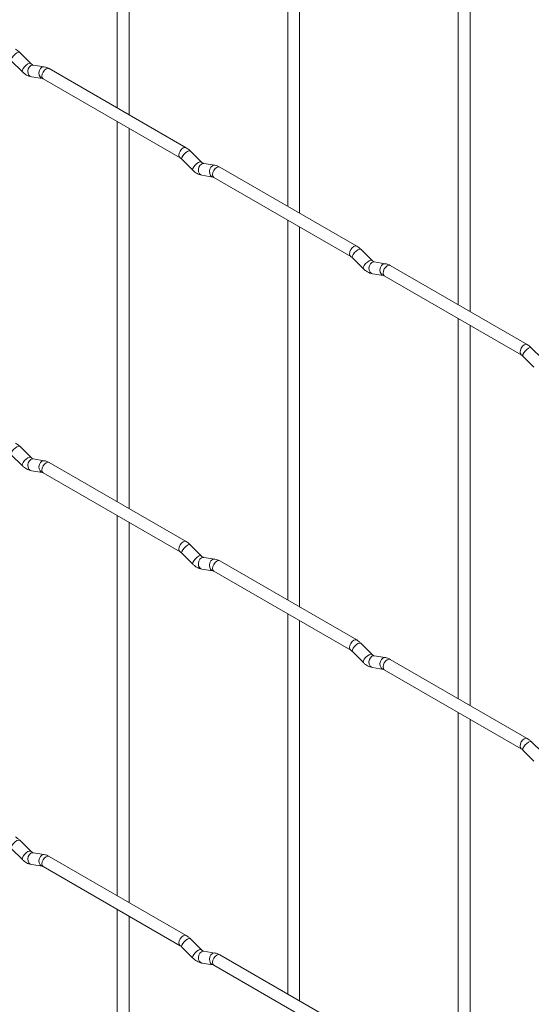
# Paper-space layout 'Layout1' of a CAD drawing. Units: millimetres. Extents: x -885 to 927, y -951 to 1757.
# Drawn here: x 605 to 713, y 530 to 738 of the extents above; entities that cross this region are included whole.
import ezdxf

# ---------------------------------------------------------------- set-up
doc = ezdxf.new("R2010")
doc.units = ezdxf.units.MM

psp = doc.layouts.get("Layout1")

# ---------------------------------------------------------------- linework, layer by layer
at = {"color": 7, "linetype": 'Continuous', "lineweight": 15}
for p, q in [((625.32, 799.02), (625.32, 718.94)), ((627.82, 717.5), (627.82, 797.57)), ((661.24, 778.28), (661.24, 698.21)), ((663.74, 696.76), (663.74, 776.84)), ((697.16, 757.54), (697.16, 677.47)), ((699.66, 676.03), (699.66, 756.1)), ((607.12, 728.3), (604.79, 730.62)), ((603.03, 728.85), (605.35, 726.53)), ((607.12, 728.3), (607.11, 728.31)), ((609.96, 727.59), (607.64, 727.95)), ((639.85, 710.55), (611, 727.21)), ((607.25, 725.48), (609.58, 725.12)), ((609.75, 725.04), (638.6, 708.39)), ((625.32, 716.06), (625.32, 635.98)), ((627.82, 634.54), (627.82, 714.61)), ((643.04, 707.56), (640.71, 709.88)), ((638.95, 708.11), (641.27, 705.79)), ((643.04, 707.56), (643.03, 707.57)), ((645.88, 706.85), (643.56, 707.21)), ((675.77, 689.82), (646.92, 706.47)), ((643.17, 704.74), (645.5, 704.38)), ((645.67, 704.31), (674.52, 687.65)), ((661.24, 695.32), (661.24, 615.25)), ((663.74, 613.8), (663.74, 693.88)), ((678.96, 686.83), (676.63, 689.15)), ((674.87, 687.38), (677.19, 685.06)), ((678.96, 686.83), (678.95, 686.83)), ((681.8, 686.11), (679.48, 686.48)), ((711.69, 669.08), (682.84, 685.73)), ((679.09, 684.01), (681.42, 683.64)), ((681.59, 683.57), (710.44, 666.91)), ((697.16, 674.58), (697.16, 594.51)), ((699.66, 593.07), (699.66, 673.14)), ((714.88, 666.09), (712.55, 668.41)), ((710.79, 666.64), (713.11, 664.32)), ((607.12, 645.34), (604.79, 647.66)), ((603.03, 645.89), (605.35, 643.57)), ((607.12, 645.34), (607.11, 645.35)), ((609.96, 644.63), (607.64, 644.99)), ((639.85, 627.59), (611, 644.25)), ((607.25, 642.52), (609.58, 642.16)), ((609.75, 642.08), (638.6, 625.43)), ((625.32, 633.1), (625.32, 553.02)), ((627.82, 551.58), (627.82, 631.65)), ((643.04, 624.6), (640.71, 626.92)), ((638.95, 625.15), (641.27, 622.83)), ((643.04, 624.6), (643.03, 624.61)), ((645.88, 623.89), (643.56, 624.25)), ((675.77, 606.86), (646.92, 623.51)), ((643.17, 621.78), (645.5, 621.42)), ((645.67, 621.35), (674.52, 604.69)), ((661.24, 612.36), (661.24, 532.28)), ((663.74, 530.84), (663.74, 610.92)), ((678.96, 603.86), (676.63, 606.19)), ((674.87, 604.42), (677.19, 602.1)), ((678.96, 603.86), (678.95, 603.87)), ((681.8, 603.15), (679.48, 603.52)), ((711.69, 586.12), (682.84, 602.77)), ((679.09, 601.05), (681.42, 600.68)), ((681.59, 600.61), (710.44, 583.95)), ((697.16, 591.62), (697.16, 511.55)), ((699.66, 510.1), (699.66, 590.18)), ((714.88, 583.13), (712.55, 585.45)), ((710.79, 583.68), (713.11, 581.36)), ((607.12, 562.38), (604.79, 564.7)), ((603.03, 562.93), (605.35, 560.61)), ((607.12, 562.38), (607.11, 562.39)), ((609.96, 561.67), (607.64, 562.03)), ((639.85, 544.63), (611, 561.29)), ((607.25, 559.56), (609.58, 559.2)), ((609.75, 559.12), (638.6, 542.47)), ((625.32, 550.13), (625.32, 470.06)), ((627.82, 468.62), (627.82, 548.69)), ((643.04, 541.64), (640.71, 543.96)), ((638.95, 542.19), (641.27, 539.87)), ((643.04, 541.64), (643.03, 541.65)), ((645.88, 540.93), (643.56, 541.29)), ((675.77, 523.9), (646.92, 540.55)), ((643.17, 538.82), (645.5, 538.46)), ((645.67, 538.38), (674.52, 521.73))]:
    psp.add_line(p, q, dxfattribs=at)
at = {"color": 8, "linetype": 'Continuous', "lineweight": 15, "flags": 128}
for points in [[(604.79, 730.62), (604.75, 730.65), (604.53, 730.65), (604.21, 730.52), (603.85, 730.26), (603.5, 729.93), (603.21, 729.56), (603.02, 729.22), (602.98, 728.96), (603.03, 728.85)], [(607.11, 728.31), (607.07, 728.33), (606.85, 728.33), (606.54, 728.2), (606.18, 727.94), (605.82, 727.61), (605.53, 727.24), (605.35, 726.9), (605.3, 726.64), (605.35, 726.53)], [(607.64, 727.95), (607.5, 727.96), (607.14, 727.85), (606.83, 727.57), (606.61, 727.16), (606.51, 726.68), (606.56, 726.21), (606.74, 725.81), (607.03, 725.55), (607.25, 725.48)], [(609.96, 727.59), (609.83, 727.59), (609.47, 727.49), (609.15, 727.2), (608.93, 726.79), (608.84, 726.31), (608.89, 725.84), (609.07, 725.45), (609.36, 725.19), (609.56, 725.12)], [(611, 727.21), (610.71, 727.26), (610.37, 727.15), (610.04, 726.87), (609.75, 726.49), (609.56, 726.04), (609.49, 725.62), (609.56, 725.26), (609.75, 725.04), (609.75, 725.04)], [(639.85, 710.55), (639.56, 710.61), (639.22, 710.49), (638.89, 710.22), (638.6, 709.83), (638.41, 709.39), (638.34, 708.96), (638.41, 708.61), (638.6, 708.39)], [(640.71, 709.88), (640.67, 709.91), (640.45, 709.92), (640.13, 709.78), (639.77, 709.53), (639.42, 709.19), (639.13, 708.83), (638.95, 708.49), (638.9, 708.23), (638.95, 708.11)], [(643.03, 707.57), (642.99, 707.59), (642.77, 707.6), (642.46, 707.46), (642.1, 707.21), (641.74, 706.87), (641.45, 706.51), (641.27, 706.17), (641.22, 705.91), (641.27, 705.79)], [(643.56, 707.21), (643.42, 707.22), (643.06, 707.11), (642.75, 706.83), (642.53, 706.42), (642.43, 705.94), (642.48, 705.47), (642.66, 705.07), (642.95, 704.82), (643.17, 704.74)], [(645.88, 706.85), (645.75, 706.86), (645.39, 706.75), (645.07, 706.47), (644.85, 706.06), (644.76, 705.58), (644.81, 705.1), (644.99, 704.71), (645.28, 704.45), (645.48, 704.38)], [(646.92, 706.47), (646.63, 706.53), (646.3, 706.41), (645.96, 706.14), (645.67, 705.75), (645.48, 705.31), (645.41, 704.88), (645.48, 704.53), (645.67, 704.31), (645.67, 704.31)], [(675.77, 689.82), (675.48, 689.87), (675.15, 689.75), (674.81, 689.48), (674.52, 689.09), (674.33, 688.65), (674.26, 688.22), (674.33, 687.87), (674.52, 687.65)], [(676.63, 689.15), (676.59, 689.18), (676.37, 689.18), (676.05, 689.05), (675.69, 688.79), (675.34, 688.46), (675.05, 688.09), (674.87, 687.75), (674.82, 687.49), (674.87, 687.38)], [(678.95, 686.83), (678.91, 686.86), (678.69, 686.86), (678.38, 686.73), (678.02, 686.47), (677.66, 686.13), (677.38, 685.77), (677.19, 685.43), (677.14, 685.17), (677.19, 685.06)], [(679.48, 686.48), (679.34, 686.48), (678.98, 686.38), (678.67, 686.09), (678.45, 685.68), (678.35, 685.2), (678.4, 684.73), (678.59, 684.34), (678.88, 684.08), (679.09, 684.01)], [(681.81, 686.11), (681.67, 686.12), (681.31, 686.01), (680.99, 685.73), (680.77, 685.32), (680.68, 684.84), (680.73, 684.37), (680.91, 683.97), (681.2, 683.72), (681.4, 683.65)], [(682.84, 685.73), (682.55, 685.79), (682.22, 685.67), (681.88, 685.4), (681.59, 685.01), (681.4, 684.57), (681.33, 684.14), (681.4, 683.79), (681.59, 683.57), (681.59, 683.57)], [(711.69, 669.08), (711.4, 669.14), (711.07, 669.02), (710.73, 668.74), (710.44, 668.36), (710.25, 667.92), (710.18, 667.49), (710.25, 667.14), (710.44, 666.92)], [(712.55, 668.41), (712.51, 668.44), (712.29, 668.44), (711.97, 668.31), (711.61, 668.05), (711.26, 667.72), (710.97, 667.35), (710.79, 667.01), (710.74, 666.75), (710.79, 666.64)], [(604.79, 647.66), (604.75, 647.69), (604.53, 647.69), (604.21, 647.56), (603.85, 647.3), (603.5, 646.97), (603.21, 646.6), (603.02, 646.26), (602.98, 646), (603.03, 645.89)], [(607.11, 645.35), (607.07, 645.37), (606.85, 645.37), (606.54, 645.24), (606.18, 644.98), (605.82, 644.65), (605.53, 644.28), (605.35, 643.94), (605.3, 643.68), (605.35, 643.57)], [(607.64, 644.99), (607.5, 645), (607.14, 644.89), (606.83, 644.61), (606.61, 644.2), (606.51, 643.72), (606.56, 643.24), (606.74, 642.85), (607.03, 642.59), (607.25, 642.52)], [(609.96, 644.63), (609.83, 644.63), (609.47, 644.52), (609.15, 644.24), (608.93, 643.83), (608.84, 643.35), (608.89, 642.88), (609.07, 642.49), (609.36, 642.23), (609.56, 642.16)], [(611, 644.25), (610.71, 644.3), (610.37, 644.19), (610.04, 643.91), (609.75, 643.53), (609.56, 643.08), (609.49, 642.65), (609.56, 642.3), (609.75, 642.08), (609.75, 642.08)], [(639.85, 627.59), (639.56, 627.65), (639.22, 627.53), (638.89, 627.26), (638.6, 626.87), (638.41, 626.43), (638.34, 626), (638.41, 625.65), (638.6, 625.43)], [(640.71, 626.92), (640.67, 626.95), (640.45, 626.96), (640.13, 626.82), (639.77, 626.57), (639.42, 626.23), (639.13, 625.87), (638.95, 625.53), (638.9, 625.27), (638.95, 625.15)], [(643.03, 624.61), (642.99, 624.63), (642.77, 624.64), (642.46, 624.5), (642.1, 624.25), (641.74, 623.91), (641.45, 623.55), (641.27, 623.21), (641.22, 622.95), (641.27, 622.83)], [(643.56, 624.25), (643.42, 624.26), (643.06, 624.15), (642.75, 623.87), (642.53, 623.46), (642.43, 622.98), (642.48, 622.51), (642.66, 622.11), (642.95, 621.86), (643.17, 621.78)], [(645.88, 623.89), (645.75, 623.9), (645.39, 623.79), (645.07, 623.51), (644.85, 623.09), (644.76, 622.62), (644.81, 622.14), (644.99, 621.75), (645.28, 621.49), (645.48, 621.42)], [(646.92, 623.51), (646.63, 623.57), (646.3, 623.45), (645.96, 623.18), (645.67, 622.79), (645.48, 622.35), (645.41, 621.92), (645.48, 621.57), (645.67, 621.35), (645.67, 621.35)], [(675.77, 606.86), (675.48, 606.91), (675.15, 606.79), (674.81, 606.52), (674.52, 606.13), (674.33, 605.69), (674.26, 605.26), (674.33, 604.91), (674.52, 604.69)], [(676.63, 606.19), (676.59, 606.22), (676.37, 606.22), (676.05, 606.09), (675.69, 605.83), (675.34, 605.49), (675.05, 605.13), (674.87, 604.79), (674.82, 604.53), (674.87, 604.42)], [(678.95, 603.87), (678.91, 603.9), (678.69, 603.9), (678.38, 603.76), (678.02, 603.51), (677.66, 603.17), (677.38, 602.81), (677.19, 602.47), (677.14, 602.21), (677.19, 602.1)], [(679.48, 603.52), (679.34, 603.52), (678.98, 603.42), (678.67, 603.13), (678.45, 602.72), (678.35, 602.24), (678.4, 601.77), (678.59, 601.38), (678.88, 601.12), (679.09, 601.05)], [(681.81, 603.15), (681.67, 603.16), (681.31, 603.05), (680.99, 602.77), (680.77, 602.36), (680.68, 601.88), (680.73, 601.41), (680.91, 601.01), (681.2, 600.75), (681.4, 600.69)], [(682.84, 602.77), (682.55, 602.83), (682.22, 602.71), (681.88, 602.44), (681.59, 602.05), (681.4, 601.61), (681.33, 601.18), (681.4, 600.83), (681.59, 600.61), (681.59, 600.61)], [(711.69, 586.12), (711.4, 586.17), (711.07, 586.06), (710.73, 585.78), (710.44, 585.4), (710.25, 584.96), (710.18, 584.53), (710.25, 584.17), (710.44, 583.96)], [(712.55, 585.45), (712.51, 585.48), (712.29, 585.48), (711.97, 585.35), (711.61, 585.09), (711.26, 584.76), (710.97, 584.39), (710.79, 584.05), (710.74, 583.79), (710.79, 583.68)], [(604.79, 564.7), (604.75, 564.73), (604.53, 564.73), (604.21, 564.6), (603.85, 564.34), (603.5, 564.01), (603.21, 563.64), (603.02, 563.3), (602.98, 563.04), (603.03, 562.93)], [(607.11, 562.39), (607.07, 562.41), (606.85, 562.41), (606.54, 562.28), (606.18, 562.02), (605.82, 561.69), (605.53, 561.32), (605.35, 560.98), (605.3, 560.72), (605.35, 560.61)], [(607.64, 562.03), (607.5, 562.04), (607.14, 561.93), (606.83, 561.65), (606.61, 561.24), (606.51, 560.76), (606.56, 560.28), (606.74, 559.89), (607.03, 559.63), (607.25, 559.56)], [(609.96, 561.67), (609.83, 561.67), (609.47, 561.56), (609.15, 561.28), (608.93, 560.87), (608.84, 560.39), (608.89, 559.92), (609.07, 559.53), (609.36, 559.27), (609.56, 559.2)], [(611, 561.29), (610.71, 561.34), (610.37, 561.22), (610.04, 560.95), (609.75, 560.57), (609.56, 560.12), (609.49, 559.69), (609.56, 559.34), (609.75, 559.12), (609.75, 559.12)], [(639.85, 544.63), (639.56, 544.69), (639.22, 544.57), (638.89, 544.3), (638.6, 543.91), (638.41, 543.47), (638.34, 543.04), (638.41, 542.69), (638.6, 542.47)], [(640.71, 543.96), (640.67, 543.99), (640.45, 544), (640.13, 543.86), (639.77, 543.61), (639.42, 543.27), (639.13, 542.91), (638.95, 542.57), (638.9, 542.31), (638.95, 542.19)], [(643.03, 541.65), (642.99, 541.67), (642.77, 541.68), (642.46, 541.54), (642.1, 541.29), (641.74, 540.95), (641.45, 540.59), (641.27, 540.25), (641.22, 539.98), (641.27, 539.87)], [(643.56, 541.29), (643.42, 541.3), (643.06, 541.19), (642.75, 540.91), (642.53, 540.5), (642.43, 540.02), (642.48, 539.55), (642.66, 539.15), (642.95, 538.9), (643.17, 538.82)], [(645.88, 540.93), (645.75, 540.94), (645.39, 540.83), (645.07, 540.55), (644.85, 540.13), (644.76, 539.66), (644.81, 539.18), (644.99, 538.79), (645.28, 538.53), (645.48, 538.46)], [(646.92, 540.55), (646.63, 540.61), (646.3, 540.49), (645.96, 540.22), (645.67, 539.83), (645.48, 539.39), (645.41, 538.96), (645.48, 538.61), (645.67, 538.38), (645.67, 538.38)]]:
    psp.add_lwpolyline(points, dxfattribs=at)
at = {"color": 7, "linetype": 'Continuous', "lineweight": 15}
for points, knots in [([(604.79, 730.62), (604.65, 730.75), (604.38, 731.01), (604.07, 731.2), (603.93, 731.29)], [0, 0, 0, 0, 0.520084, 1, 1, 1, 1]), ([(607.64, 727.95), (607.62, 727.95), (607.59, 727.96), (607.4, 728.05), (607.22, 728.21), (607.12, 728.3)], [0, 0, 0, 0, 0.269975, 0.608171, 1, 1, 1, 1]), ([(605.35, 726.53), (605.49, 726.4), (605.91, 726.02), (606.55, 725.64), (607.06, 725.52), (607.25, 725.48)], [0, 0, 0, 0, 0.25153, 0.729095, 1, 1, 1, 1]), ([(611, 727.21), (610.83, 727.3), (610.49, 727.47), (610.14, 727.55), (609.96, 727.59)], [0, 0, 0, 0, 0.514814, 1, 1, 1, 1]), ([(609.58, 725.12), (609.59, 725.11), (609.61, 725.11), (609.71, 725.06), (609.75, 725.04)], [0, 0, 0, 0, 0.533867, 1, 1, 1, 1]), ([(640.71, 709.88), (640.57, 710.02), (640.3, 710.27), (639.99, 710.46), (639.85, 710.55)], [0, 0, 0, 0, 0.520084, 1, 1, 1, 1]), ([(638.6, 708.39), (638.66, 708.35), (638.76, 708.29), (638.89, 708.17), (638.95, 708.11)], [0, 0, 0, 0, 0.524096, 1, 1, 1, 1]), ([(643.56, 707.21), (643.54, 707.22), (643.51, 707.22), (643.32, 707.31), (643.14, 707.47), (643.04, 707.56)], [0, 0, 0, 0, 0.269975, 0.608171, 1, 1, 1, 1]), ([(641.27, 705.79), (641.41, 705.66), (641.83, 705.28), (642.47, 704.9), (642.99, 704.79), (643.17, 704.74)], [0, 0, 0, 0, 0.25153, 0.729095, 1, 1, 1, 1]), ([(646.92, 706.47), (646.75, 706.56), (646.41, 706.74), (646.06, 706.81), (645.88, 706.85)], [0, 0, 0, 0, 0.514814, 1, 1, 1, 1]), ([(645.5, 704.38), (645.51, 704.38), (645.53, 704.37), (645.63, 704.33), (645.67, 704.31)], [0, 0, 0, 0, 0.533867, 1, 1, 1, 1]), ([(676.63, 689.15), (676.49, 689.28), (676.22, 689.54), (675.92, 689.73), (675.77, 689.82)], [0, 0, 0, 0, 0.520084, 1, 1, 1, 1]), ([(674.52, 687.65), (674.58, 687.62), (674.68, 687.55), (674.81, 687.43), (674.87, 687.38)], [0, 0, 0, 0, 0.524096, 1, 1, 1, 1]), ([(679.48, 686.48), (679.47, 686.48), (679.43, 686.49), (679.24, 686.57), (679.06, 686.74), (678.96, 686.83)], [0, 0, 0, 0, 0.269975, 0.608171, 1, 1, 1, 1]), ([(677.19, 685.06), (677.34, 684.92), (677.75, 684.54), (678.39, 684.17), (678.91, 684.05), (679.09, 684.01)], [0, 0, 0, 0, 0.25153, 0.729095, 1, 1, 1, 1]), ([(682.84, 685.73), (682.67, 685.82), (682.34, 686), (681.98, 686.08), (681.8, 686.11)], [0, 0, 0, 0, 0.514814, 1, 1, 1, 1]), ([(681.42, 683.64), (681.43, 683.64), (681.46, 683.64), (681.55, 683.59), (681.59, 683.57)], [0, 0, 0, 0, 0.533867, 1, 1, 1, 1]), ([(712.55, 668.41), (712.41, 668.54), (712.14, 668.8), (711.84, 668.99), (711.69, 669.08)], [0, 0, 0, 0, 0.520084, 1, 1, 1, 1]), ([(710.44, 666.91), (710.5, 666.88), (710.6, 666.81), (710.73, 666.7), (710.79, 666.64)], [0, 0, 0, 0, 0.524096, 1, 1, 1, 1]), ([(604.79, 647.66), (604.65, 647.79), (604.38, 648.05), (604.07, 648.24), (603.93, 648.33)], [0, 0, 0, 0, 0.520084, 1, 1, 1, 1]), ([(607.64, 644.99), (607.62, 644.99), (607.59, 645), (607.4, 645.09), (607.22, 645.25), (607.12, 645.34)], [0, 0, 0, 0, 0.269975, 0.608171, 1, 1, 1, 1]), ([(605.35, 643.57), (605.49, 643.44), (605.91, 643.06), (606.55, 642.68), (607.06, 642.56), (607.25, 642.52)], [0, 0, 0, 0, 0.25153, 0.729095, 1, 1, 1, 1]), ([(611, 644.25), (610.83, 644.34), (610.49, 644.51), (610.14, 644.59), (609.96, 644.63)], [0, 0, 0, 0, 0.514814, 1, 1, 1, 1]), ([(609.58, 642.16), (609.59, 642.15), (609.61, 642.15), (609.71, 642.1), (609.75, 642.08)], [0, 0, 0, 0, 0.533867, 1, 1, 1, 1]), ([(640.71, 626.92), (640.57, 627.06), (640.3, 627.31), (639.99, 627.5), (639.85, 627.59)], [0, 0, 0, 0, 0.520084, 1, 1, 1, 1]), ([(638.6, 625.43), (638.66, 625.39), (638.76, 625.33), (638.89, 625.21), (638.95, 625.15)], [0, 0, 0, 0, 0.524096, 1, 1, 1, 1]), ([(643.56, 624.25), (643.54, 624.26), (643.51, 624.26), (643.32, 624.35), (643.14, 624.51), (643.04, 624.6)], [0, 0, 0, 0, 0.269975, 0.608171, 1, 1, 1, 1]), ([(641.27, 622.83), (641.41, 622.7), (641.83, 622.32), (642.47, 621.94), (642.99, 621.83), (643.17, 621.78)], [0, 0, 0, 0, 0.25153, 0.729095, 1, 1, 1, 1]), ([(646.92, 623.51), (646.75, 623.6), (646.41, 623.78), (646.06, 623.85), (645.88, 623.89)], [0, 0, 0, 0, 0.514814, 1, 1, 1, 1]), ([(645.5, 621.42), (645.51, 621.42), (645.53, 621.41), (645.63, 621.37), (645.67, 621.35)], [0, 0, 0, 0, 0.533867, 1, 1, 1, 1]), ([(676.63, 606.19), (676.49, 606.32), (676.22, 606.58), (675.92, 606.76), (675.77, 606.86)], [0, 0, 0, 0, 0.520084, 1, 1, 1, 1]), ([(674.52, 604.69), (674.58, 604.66), (674.68, 604.59), (674.81, 604.47), (674.87, 604.42)], [0, 0, 0, 0, 0.524096, 1, 1, 1, 1]), ([(679.48, 603.52), (679.47, 603.52), (679.43, 603.53), (679.24, 603.61), (679.06, 603.78), (678.96, 603.86)], [0, 0, 0, 0, 0.269975, 0.608171, 1, 1, 1, 1]), ([(677.19, 602.1), (677.34, 601.96), (677.75, 601.58), (678.39, 601.21), (678.91, 601.09), (679.09, 601.05)], [0, 0, 0, 0, 0.25153, 0.729095, 1, 1, 1, 1]), ([(682.84, 602.77), (682.67, 602.86), (682.34, 603.04), (681.98, 603.12), (681.8, 603.15)], [0, 0, 0, 0, 0.514814, 1, 1, 1, 1]), ([(681.42, 600.68), (681.43, 600.68), (681.46, 600.68), (681.55, 600.63), (681.59, 600.61)], [0, 0, 0, 0, 0.533867, 1, 1, 1, 1]), ([(712.55, 585.45), (712.41, 585.58), (712.14, 585.84), (711.84, 586.03), (711.69, 586.12)], [0, 0, 0, 0, 0.520084, 1, 1, 1, 1]), ([(710.44, 583.95), (710.5, 583.92), (710.6, 583.85), (710.73, 583.74), (710.79, 583.68)], [0, 0, 0, 0, 0.524096, 1, 1, 1, 1]), ([(604.79, 564.7), (604.65, 564.83), (604.38, 565.09), (604.07, 565.28), (603.93, 565.37)], [0, 0, 0, 0, 0.520084, 1, 1, 1, 1]), ([(607.64, 562.03), (607.62, 562.03), (607.59, 562.04), (607.4, 562.13), (607.22, 562.29), (607.12, 562.38)], [0, 0, 0, 0, 0.269975, 0.608171, 1, 1, 1, 1]), ([(605.35, 560.61), (605.49, 560.48), (605.91, 560.1), (606.55, 559.72), (607.06, 559.6), (607.25, 559.56)], [0, 0, 0, 0, 0.25153, 0.729095, 1, 1, 1, 1]), ([(611, 561.29), (610.83, 561.38), (610.49, 561.55), (610.14, 561.63), (609.96, 561.67)], [0, 0, 0, 0, 0.514814, 1, 1, 1, 1]), ([(609.58, 559.2), (609.59, 559.19), (609.61, 559.19), (609.71, 559.14), (609.75, 559.12)], [0, 0, 0, 0, 0.533867, 1, 1, 1, 1]), ([(640.71, 543.96), (640.57, 544.1), (640.3, 544.35), (639.99, 544.54), (639.85, 544.63)], [0, 0, 0, 0, 0.520084, 1, 1, 1, 1]), ([(638.6, 542.47), (638.66, 542.43), (638.76, 542.37), (638.89, 542.25), (638.95, 542.19)], [0, 0, 0, 0, 0.524096, 1, 1, 1, 1]), ([(643.56, 541.29), (643.54, 541.3), (643.51, 541.3), (643.32, 541.39), (643.14, 541.55), (643.04, 541.64)], [0, 0, 0, 0, 0.269975, 0.608171, 1, 1, 1, 1]), ([(641.27, 539.87), (641.41, 539.74), (641.83, 539.36), (642.47, 538.98), (642.99, 538.87), (643.17, 538.82)], [0, 0, 0, 0, 0.25153, 0.729095, 1, 1, 1, 1]), ([(646.92, 540.55), (646.75, 540.64), (646.41, 540.82), (646.06, 540.89), (645.88, 540.93)], [0, 0, 0, 0, 0.514814, 1, 1, 1, 1]), ([(645.5, 538.46), (645.51, 538.46), (645.53, 538.45), (645.63, 538.41), (645.67, 538.38)], [0, 0, 0, 0, 0.533867, 1, 1, 1, 1])]:
    psp.add_open_spline(points, degree=3, knots=knots, dxfattribs=at)

doc.saveas('drawing.dxf')
